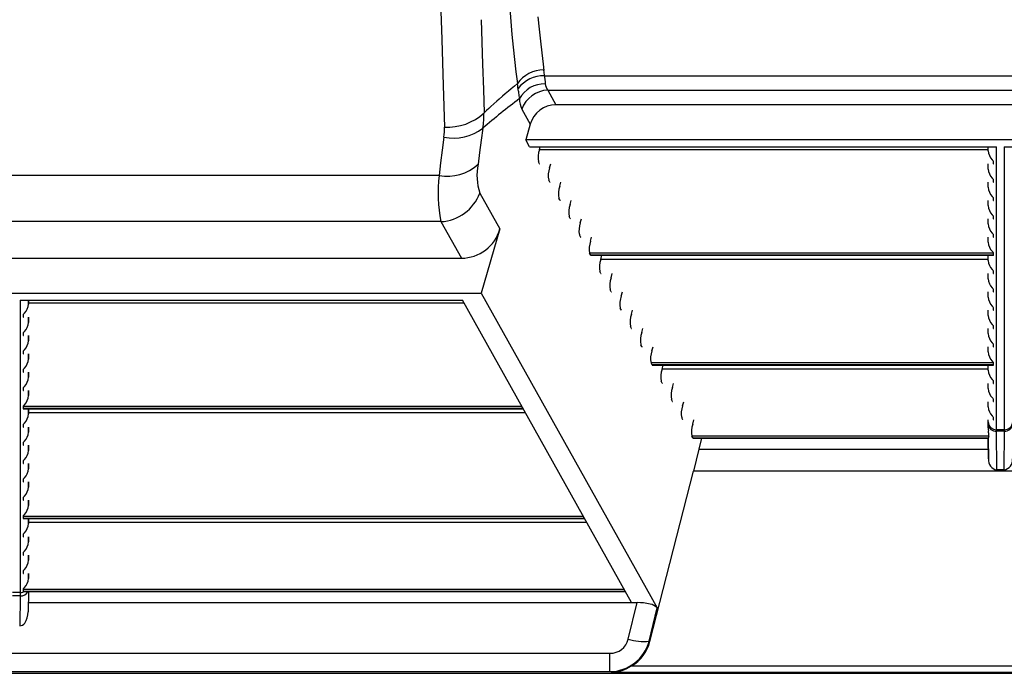
# Model space of a CAD drawing. Units: inches. Extents: x 0 to 396, y 0 to 306.
# Drawn here: x 335 to 344, y 180 to 186 of the extents above; entities that cross this region are included whole.
import ezdxf

# ---------------------------------------------------------------- set-up
doc = ezdxf.new("R2010")
doc.units = ezdxf.units.IN
doc.header["$LTSCALE"] = 36
doc.header["$MEASUREMENT"] = 0
doc.layers.add('pipe', color=7, linetype='Continuous')

# ---------------------------------------------------------------- blocks, each defined once
blk = doc.blocks.new('new block')
at = {"color": 7, "linetype": 'Continuous'}
for p, q in [((331.6567, 170.0187), (331.6667, 169.9007)), ((331.0404, 169.9937), (331.0476, 169.7398)), ((331.9097, 169.942), (331.9205, 169.8328)), ((331.4019, 169.9176), (331.4139, 169.5187)), ((331.6667, 169.9007), (331.6773, 169.7847)), ((331.6773, 169.7847), (331.6886, 169.6711)), ((331.9205, 169.8328), (331.9319, 169.7257)), ((331.0476, 169.7398), (331.0604, 169.327)), ((331.6886, 169.6711), (331.7005, 169.5598)), ((331.9319, 169.7257), (331.9439, 169.6209)), ((331.9439, 169.6209), (331.9565, 169.5185)), ((331.4139, 169.5187), (331.4207, 169.2907)), ((331.7005, 169.5598), (331.7129, 169.4512)), ((331.9565, 169.5185), (331.9637, 169.4622)), ((331.7129, 169.4512), (331.7259, 169.3452)), ((331.9684, 169.414), (340.1439, 169.414)), ((331.9684, 169.414), (331.9698, 169.4012)), ((331.9698, 169.4012), (331.974, 169.3592)), ((331.0604, 169.327), (331.0717, 168.9552)), ((331.6988, 169.3227), (331.6696, 169.2981)), ((331.7259, 169.3452), (331.6988, 169.3227)), ((331.974, 169.3592), (331.9752, 169.3483)), ((331.9752, 169.3483), (331.9757, 169.343)), ((331.4207, 169.2907), (331.4264, 169.0821)), ((331.5916, 169.2312), (331.5636, 169.2067)), ((331.6169, 169.2531), (331.5916, 169.2312)), ((331.645, 169.2772), (331.6169, 169.2531)), ((331.6696, 169.2981), (331.645, 169.2772)), ((331.7347, 169.2757), (331.7365, 169.2599)), ((331.9978, 169.2866), (340.1145, 169.2866)), ((331.9978, 169.2866), (332.0713, 169.1552)), ((331.4882, 169.1392), (331.4687, 169.1214)), ((331.5154, 169.1639), (331.4882, 169.1392)), ((331.5405, 169.1863), (331.5154, 169.1639)), ((331.5636, 169.2067), (331.5405, 169.1863)), ((340.041, 169.1552), (332.0713, 169.1552)), ((331.4481, 169.1024), (331.4264, 169.0821)), ((331.4687, 169.1214), (331.4481, 169.1024)), ((331.7653, 169.1157), (331.8411, 168.9803)), ((331.8411, 168.9803), (331.8005, 168.8407)), ((331.0671, 168.866), (331.0519, 168.7495)), ((331.4159, 168.9455), (331.4007, 168.8364)), ((331.4007, 168.8364), (331.3865, 168.7286)), ((340.3118, 168.8407), (331.8005, 168.8407)), ((331.8357, 168.7776), (331.8005, 168.8407)), ((331.8357, 168.7776), (336.0214, 168.7776)), ((331.9231, 168.7523), (331.9299, 168.7776)), ((335.9464, 168.743), (335.9459, 168.7776)), ((335.9464, 168.743), (335.9464, 168.7776)), ((336.0214, 166.2395), (336.0214, 168.7776)), ((336.0908, 168.7776), (340.2765, 168.7776)), ((336.0908, 168.7776), (336.0908, 166.2395)), ((331.0519, 168.7495), (331.0378, 168.6345)), ((331.3865, 168.7286), (331.3735, 168.6223)), ((335.9463, 168.7523), (331.9231, 168.7523)), ((331.0378, 168.6345), (331.0247, 168.521)), ((331.9248, 168.6264), (331.9149, 168.644)), ((332.0148, 168.5883), (332.0247, 168.6252)), ((335.9464, 168.579), (335.9457, 168.6252)), ((335.9464, 168.579), (335.9464, 168.6252)), ((335.9875, 168.6553), (335.9824, 168.6611)), ((335.9945, 168.6264), (335.9945, 168.644)), ((331.0247, 168.521), (323.4405, 168.521)), ((332.0164, 168.4624), (332.0066, 168.48)), ((332.1065, 168.4244), (332.1163, 168.4613)), ((335.9464, 168.4151), (335.9457, 168.4613)), ((335.9464, 168.4151), (335.9464, 168.4613)), ((335.9875, 168.4913), (335.9824, 168.4971)), ((335.9945, 168.4624), (335.9945, 168.48)), ((331.389, 168.3638), (331.5686, 168.0426)), ((335.9875, 168.3274), (335.9824, 168.3332)), ((332.1081, 168.2985), (332.0983, 168.3161)), ((332.1982, 168.2604), (332.208, 168.2973)), ((335.9464, 168.2511), (335.9457, 168.2973)), ((335.9464, 168.2511), (335.9464, 168.2973)), ((335.9945, 168.2985), (335.9945, 168.3161)), ((335.9875, 168.1634), (335.9824, 168.1692)), ((331.0402, 168.1075), (323.425, 168.1075)), ((331.0402, 168.1075), (331.2232, 167.7802)), ((332.1998, 168.1345), (332.19, 168.1521)), ((332.2899, 168.0965), (332.2997, 168.1334)), ((335.9464, 168.0871), (335.9457, 168.1334)), ((335.9464, 168.0871), (335.9464, 168.1334)), ((335.9945, 168.1345), (335.9945, 168.1521)), ((331.5686, 168.0426), (331.4009, 167.4657)), ((332.2915, 167.9706), (332.2817, 167.9881)), ((335.9875, 167.9995), (335.9824, 168.0053)), ((335.9945, 167.9706), (335.9945, 167.9881)), ((332.3816, 167.9325), (332.3914, 167.9694)), ((335.9464, 167.9232), (335.9457, 167.9694)), ((335.9464, 167.9232), (335.9464, 167.9694)), ((332.3832, 167.8066), (332.3734, 167.8242)), ((335.9945, 167.8242), (332.3734, 167.8242)), ((335.9945, 167.8066), (332.3832, 167.8066)), ((332.3849, 167.8055), (335.9916, 167.8055)), ((332.4732, 167.7686), (332.4831, 167.8055)), ((335.9464, 167.7592), (335.9457, 167.8055)), ((335.9464, 167.7592), (335.9464, 167.8055)), ((335.9875, 167.8355), (335.9824, 167.8413)), ((335.9945, 167.8066), (335.9945, 167.8242)), ((323.242, 167.7802), (331.2232, 167.7802)), ((335.9463, 167.7686), (332.4732, 167.7686)), ((332.4749, 167.6427), (332.4651, 167.6602)), ((332.5649, 167.6046), (332.5748, 167.6415)), ((335.9464, 167.5953), (335.9457, 167.6415)), ((335.9464, 167.5953), (335.9464, 167.6415)), ((335.9875, 167.6715), (335.9824, 167.6773)), ((335.9945, 167.6427), (335.9945, 167.6602)), ((323.0643, 167.4657), (331.4009, 167.4657)), ((331.4009, 167.4657), (332.9786, 164.6446)), ((332.5666, 167.4787), (332.5568, 167.4963)), ((332.6566, 167.4406), (332.6665, 167.4775)), ((335.9464, 167.4313), (335.9457, 167.4775)), ((335.9464, 167.4313), (335.9464, 167.4775)), ((335.9875, 167.5076), (335.9824, 167.5134)), ((335.9945, 167.4787), (335.9945, 167.4963)), ((327.2673, 167.4026), (327.2673, 164.7804)), ((327.2673, 167.4026), (331.2331, 167.4026)), ((327.3423, 167.4026), (327.3423, 167.368)), ((327.3423, 167.368), (327.3429, 167.4026)), ((331.2472, 167.3773), (327.3425, 167.3773)), ((332.7486, 164.6926), (331.2331, 167.4026)), ((332.6583, 167.3147), (332.6484, 167.3323)), ((332.7483, 167.2767), (332.7582, 167.3136)), ((335.9464, 167.2674), (335.9457, 167.3136)), ((335.9464, 167.2674), (335.9464, 167.3136)), ((335.9875, 167.3436), (335.9824, 167.3494)), ((335.9945, 167.3147), (335.9945, 167.3323)), ((327.2942, 167.269), (327.2942, 167.2514)), ((327.3423, 167.2502), (327.3423, 167.204)), ((327.3423, 167.204), (327.3431, 167.2502)), ((335.9875, 167.1797), (335.9824, 167.1855)), ((327.2942, 167.105), (327.2942, 167.0874)), ((332.75, 167.1508), (332.7401, 167.1684)), ((332.84, 167.1127), (332.8499, 167.1496)), ((335.9464, 167.1034), (335.9457, 167.1496)), ((335.9464, 167.1034), (335.9464, 167.1496)), ((335.9945, 167.1508), (335.9945, 167.1684)), ((327.3423, 167.0863), (327.3423, 167.0401)), ((327.3423, 167.0401), (327.3431, 167.0863)), ((335.9875, 167.0157), (335.9824, 167.0215)), ((327.2942, 166.9411), (327.2942, 166.9235)), ((327.3423, 166.9223), (327.3423, 166.8761)), ((327.3423, 166.8761), (327.3431, 166.9223)), ((332.8417, 166.9868), (332.8318, 167.0044)), ((332.9317, 166.9488), (332.9416, 166.9857)), ((335.9464, 166.9395), (335.9457, 166.9857)), ((335.9464, 166.9395), (335.9464, 166.9857)), ((335.9945, 166.9868), (335.9945, 167.0044)), ((332.9333, 166.8229), (332.9235, 166.8405)), ((335.9945, 166.8405), (332.9235, 166.8405)), ((335.9875, 166.8518), (335.9824, 166.8576)), ((335.9945, 166.8229), (335.9945, 166.8405)), ((327.2942, 166.7771), (327.2942, 166.7595)), ((327.3423, 166.7584), (327.3423, 166.7121)), ((327.3423, 166.7121), (327.3431, 166.7584)), ((335.9945, 166.8229), (332.9333, 166.8229)), ((332.9351, 166.8217), (335.9916, 166.8217)), ((333.0234, 166.7848), (333.0332, 166.8217)), ((335.9463, 166.7848), (333.0234, 166.7848)), ((335.9464, 166.7755), (335.9457, 166.8217)), ((335.9464, 166.7755), (335.9464, 166.8217)), ((333.025, 166.6589), (333.0152, 166.6765)), ((333.1151, 166.6209), (333.1249, 166.6578)), ((335.9464, 166.6116), (335.9457, 166.6578)), ((335.9464, 166.6116), (335.9464, 166.6578)), ((335.9875, 166.6878), (335.9824, 166.6936)), ((335.9945, 166.6589), (335.9945, 166.6765)), ((327.2942, 166.6131), (327.2942, 166.5956)), ((327.3423, 166.5944), (327.3423, 166.5482)), ((327.3423, 166.5482), (327.3431, 166.5944)), ((333.1167, 166.495), (333.1069, 166.5126)), ((333.2068, 166.4569), (333.2166, 166.4938)), ((335.9464, 166.4476), (335.9457, 166.4938)), ((335.9464, 166.4476), (335.9464, 166.4938)), ((335.9875, 166.5239), (335.9824, 166.5297)), ((335.9945, 166.495), (335.9945, 166.5126)), ((327.2942, 166.4492), (327.2942, 166.4316)), ((331.7663, 166.4492), (327.2942, 166.4492)), ((331.7761, 166.4316), (327.2942, 166.4316)), ((327.2971, 166.4305), (331.7768, 166.4305)), ((327.3423, 166.4305), (327.3423, 166.3842)), ((327.3423, 166.3842), (327.3431, 166.4305)), ((331.7974, 166.3936), (327.3425, 166.3936)), ((333.2084, 166.331), (333.1986, 166.3486)), ((333.2985, 166.293), (333.3083, 166.3299)), ((335.9468, 166.2594), (335.9457, 166.3299)), ((335.9464, 166.3063), (335.9464, 166.3299)), ((335.9468, 166.2594), (335.9464, 166.3063)), ((335.9875, 166.3599), (335.9824, 166.3657)), ((335.9945, 166.331), (335.9945, 166.3486)), ((327.2942, 166.2852), (327.2942, 166.2677)), ((327.3423, 166.2665), (327.3423, 166.2203)), ((327.3423, 166.2203), (327.3431, 166.2665)), ((335.9506, 166.2172), (335.9489, 166.2318)), ((336.0908, 166.2418), (336.0214, 166.2418)), ((336.0215, 166.2354), (336.0214, 166.2395)), ((336.0215, 166.2288), (336.0215, 166.2354)), ((336.0245, 165.8829), (336.0215, 166.2288)), ((336.0907, 166.2288), (336.0215, 166.2288)), ((336.0907, 166.2288), (336.0878, 165.8829)), ((336.0908, 166.2354), (336.0907, 166.2288)), ((336.0908, 166.2395), (336.0908, 166.2354)), ((333.3001, 166.1671), (333.2903, 166.1846)), ((335.9509, 166.1846), (333.2903, 166.1846)), ((335.948, 166.1671), (333.3001, 166.1671)), ((333.3018, 166.1659), (335.9478, 166.1659)), ((333.3776, 166.1659), (333.3513, 166.0676)), ((335.9461, 166.1659), (335.9492, 165.9803)), ((335.9492, 165.9803), (335.9476, 166.1659)), ((335.9478, 166.166), (335.9479, 166.1661)), ((335.9478, 166.1659), (335.9478, 166.166)), ((335.9478, 166.1659), (335.9478, 166.1659)), ((335.9483, 166.1701), (335.9487, 166.1731)), ((327.2942, 166.1213), (327.2942, 166.1037)), ((327.3423, 166.1025), (327.3423, 166.0563)), ((327.3423, 166.0563), (327.3431, 166.1025)), ((333.3513, 166.0676), (333.3038, 165.8723)), ((333.3513, 166.0676), (335.9478, 166.0676)), ((327.2942, 165.9573), (327.2942, 165.9397)), ((327.3423, 165.9386), (327.3423, 165.8924)), ((327.3423, 165.8924), (327.3431, 165.9386)), ((332.913, 164.3431), (333.3038, 165.8723)), ((338.8085, 165.8723), (333.3038, 165.8723)), ((336.0878, 165.8829), (336.0245, 165.8829)), ((327.2942, 165.7934), (327.2942, 165.7758)), ((327.3423, 165.7746), (327.3423, 165.7284)), ((327.3423, 165.7284), (327.3431, 165.7746)), ((327.2942, 165.6294), (327.2942, 165.6118)), ((327.3423, 165.6107), (327.3423, 165.5645)), ((327.3423, 165.5645), (327.3431, 165.6107)), ((327.2942, 165.4655), (327.2942, 165.4479)), ((332.3164, 165.4655), (327.2942, 165.4655)), ((332.3262, 165.4479), (327.2942, 165.4479)), ((327.2971, 165.4467), (332.3269, 165.4467)), ((327.3423, 165.4467), (327.3423, 165.4005)), ((327.3423, 165.4005), (327.3431, 165.4467)), ((332.3475, 165.4098), (327.3425, 165.4098)), ((327.2942, 165.3015), (327.2942, 165.2839)), ((327.3423, 165.2828), (327.3423, 165.2366)), ((327.3423, 165.2366), (327.3431, 165.2828)), ((327.2942, 165.1376), (327.2942, 165.12)), ((327.3423, 165.1188), (327.3423, 165.0726)), ((327.3423, 165.0726), (327.3431, 165.1188)), ((327.2942, 164.9736), (327.2942, 164.956)), ((327.3423, 164.9549), (327.3423, 164.9086)), ((327.3423, 164.9086), (327.3431, 164.9549)), ((327.2942, 164.8096), (327.2942, 164.7921)), ((332.6832, 164.8096), (327.2942, 164.8096)), ((327.2673, 164.783), (327.1979, 164.783)), ((327.2669, 164.7529), (327.1983, 164.7529)), ((327.2669, 164.7529), (327.2637, 164.4844)), ((327.2672, 164.7677), (327.2669, 164.7529)), ((327.2673, 164.7757), (327.2672, 164.7677)), ((327.2673, 164.7804), (327.2673, 164.7757)), ((327.2942, 164.7921), (327.2943, 164.7918)), ((332.693, 164.7921), (327.2942, 164.7921)), ((327.2943, 164.7918), (327.2944, 164.7916)), ((327.2971, 164.7909), (332.6937, 164.7909)), ((327.3417, 164.7909), (327.3396, 164.6095)), ((327.3426, 164.7909), (327.3396, 164.6095)), ((327.341, 164.6926), (332.7995, 164.6926)), ((332.7198, 164.365), (332.7995, 164.6926)), ((332.9058, 164.3457), (332.9786, 164.6446)), ((332.913, 164.3431), (332.9058, 164.3457)), ((321.9096, 164.2385), (332.5556, 164.2385)), ((332.5556, 164.074), (332.5556, 164.2385)), ((332.7496, 164.1248), (339.3627, 164.1248)), ((268.9271, 164.0591), (351.9605, 164.0591)), ((321.9096, 164.074), (332.5556, 164.074)), ((332.5707, 164.0685), (332.5556, 164.074)), ((332.5707, 164.0685), (339.5415, 164.0685))]:
    blk.add_line(p, q, dxfattribs=at)
for centre, radius, start, end in [((331.9638, 169.1767), 0.2916, 90.17064, 144.68602), ((331.9581, 169.1328), 0.2814, 87.90753, 143.458), ((331.0747, 169.3516), 0.8959, 3.99432, 7.08931), ((330.7593, 169.1875), 0.9794, 5.16638, 9.26992), ((331.9715, 169.081), 0.262, 89.06643, 150.56862), ((332.0751, 169.3493), 0.0996, 183.64513, 219.06685), ((332.8821, 169.388), 1.1527, 186.38325, 188.8954), ((332.0112, 169.0247), 0.2622, 92.93555, 159.69096), ((336.2893, 163.2419), 7.5021, 127.29853, 130.51214), ((331.9812, 169.216), 0.238, 181.49418, 204.91212), ((332.071, 168.9166), 0.2386, 89.93773, 164.51865), ((331.1014, 169.4316), 0.4773, 266.43795, 312.91929), ((330.5928, 169.0778), 0.8336, 350.87364, 0.29642), ((330.5173, 168.9393), 0.5547, 352.40183, 1.64457), ((331.1558, 169.2814), 0.4248, 257.95405, 307.74924), ((332.1053, 168.6841), 0.1946, 159.47155, 191.88901), ((336.0763, 168.7512), 0.1301, 183.61948, 223.82898), ((331.0973, 168.9225), 0.408, 259.75778, 312.61387), ((331.8571, 168.5215), 0.494, 168.2336, 198.61633), ((331.9265, 168.6271), 0.00188, 202.60566, 268.16807), ((335.9529, 168.6228), 0.0475, 31.86768, 43.1749), ((335.9918, 168.632), 0.00677, 268.59884, 284.27798), ((335.9871, 168.6437), 0.00738, 2.44758, 34.66991), ((335.9934, 168.6266), 0.00114, 276.63487, 350.61772), ((332.2583, 168.3601), 1.244, 172.56746, 191.71686), ((332.197, 168.5201), 0.1946, 159.47155, 191.88901), ((336.0763, 168.5872), 0.1301, 183.61948, 223.82898), ((332.0182, 168.4632), 0.00188, 202.60564, 268.16811), ((332.2887, 168.3561), 0.1946, 159.47155, 191.88901), ((335.9529, 168.4588), 0.0475, 31.86768, 43.1749), ((335.9918, 168.468), 0.00677, 268.59884, 284.27798), ((335.9871, 168.4797), 0.00738, 2.44759, 34.6699), ((335.9934, 168.4626), 0.00114, 276.63487, 350.61772), ((331.02, 168.5004), 0.3934, 272.9448, 339.68171), ((336.0763, 168.4233), 0.1301, 183.61948, 223.82898), ((332.1099, 168.2992), 0.00188, 202.60566, 268.16807), ((332.3804, 168.1922), 0.1946, 159.47155, 191.88901), ((336.0763, 168.2593), 0.1301, 183.61948, 223.82898), ((335.9529, 168.2949), 0.0475, 31.86768, 43.1749), ((335.9918, 168.3041), 0.00677, 268.5988, 284.27799), ((335.9871, 168.3157), 0.00738, 2.44758, 34.66991), ((335.9934, 168.2987), 0.00114, 276.63491, 350.6177), ((335.9529, 168.1309), 0.0475, 31.86768, 43.1749), ((332.2016, 168.1352), 0.00188, 202.60564, 268.1681), ((332.4721, 168.0282), 0.1946, 159.47155, 191.88901), ((336.0763, 168.0954), 0.1301, 183.61948, 223.82898), ((335.9918, 168.1401), 0.00677, 268.59884, 284.27798), ((335.9871, 168.1518), 0.00738, 2.44759, 34.6699), ((335.9934, 168.1347), 0.00114, 276.63487, 350.61772), ((331.2236, 168.1382), 0.358, 269.94653, 344.50985), ((335.9529, 167.967), 0.0475, 31.86768, 43.1749), ((335.9871, 167.9878), 0.00738, 2.44758, 34.66991), ((332.2933, 167.9713), 0.00188, 202.60566, 268.16806), ((332.5638, 167.8643), 0.1946, 159.47155, 191.88901), ((336.0763, 167.9314), 0.1301, 183.61948, 223.82898), ((335.9918, 167.9762), 0.00677, 268.5988, 284.27799), ((335.9934, 167.9708), 0.00114, 276.63491, 350.6177), ((332.3849, 167.8073), 0.00188, 202.60565, 268.16809), ((335.9529, 167.803), 0.0475, 31.86768, 43.1749), ((335.9918, 167.8122), 0.00677, 268.59884, 284.27798), ((335.9871, 167.8239), 0.00738, 2.44758, 34.66991), ((335.9934, 167.8068), 0.00114, 276.63487, 350.61772), ((332.6555, 167.7003), 0.1946, 159.47155, 191.88901), ((336.0763, 167.7675), 0.1301, 183.61948, 223.82898), ((332.4766, 167.6434), 0.00188, 202.60569, 268.16805), ((335.9529, 167.6391), 0.0475, 31.86768, 43.1749), ((335.9918, 167.6483), 0.00677, 268.5988, 284.27799), ((335.9871, 167.6599), 0.00738, 2.44758, 34.66991), ((335.9934, 167.6428), 0.00114, 276.63487, 350.61772), ((332.7472, 167.5364), 0.1946, 159.47155, 191.88901), ((336.0763, 167.6035), 0.1301, 183.61948, 223.82898), ((332.5683, 167.4794), 0.00188, 202.60565, 268.16809), ((335.9529, 167.4751), 0.0475, 31.86768, 43.1749), ((335.9918, 167.4843), 0.00677, 268.59884, 284.27798), ((335.9871, 167.496), 0.00738, 2.44758, 34.66991), ((335.9934, 167.4789), 0.00114, 276.63487, 350.61772), ((327.2124, 167.3762), 0.1301, 316.17102, 356.38052), ((332.8389, 167.3724), 0.1946, 159.47155, 191.88901), ((336.0763, 167.4395), 0.1301, 183.61948, 223.82898), ((327.3044, 167.2679), 0.0102, 142.04307, 173.68603), ((327.4077, 167.1914), 0.1387, 136.9449, 143.38095), ((332.66, 167.3155), 0.00188, 202.60565, 268.16809), ((332.9305, 167.2085), 0.1946, 159.47155, 191.88901), ((335.9529, 167.3111), 0.0475, 31.86768, 43.1749), ((335.9918, 167.3203), 0.00677, 268.5988, 284.27799), ((335.9871, 167.332), 0.00738, 2.44758, 34.66991), ((335.9934, 167.3149), 0.00114, 276.63487, 350.61772), ((327.2951, 167.2514), 0.000903, 182.84981, 252.90931), ((327.2968, 167.2555), 0.00532, 249.1878, 273.27607), ((327.2124, 167.2122), 0.1301, 316.17101, 356.38052), ((336.0763, 167.2756), 0.1301, 183.61948, 223.82898), ((327.3044, 167.1039), 0.0102, 142.04306, 173.68603), ((327.4077, 167.0274), 0.1387, 136.9449, 143.38094), ((332.7517, 167.1515), 0.00188, 202.60567, 268.16805), ((333.0222, 167.0445), 0.1946, 159.47155, 191.88901), ((336.0763, 167.1116), 0.1301, 183.61948, 223.82898), ((335.9529, 167.1472), 0.0475, 31.86768, 43.1749), ((335.9918, 167.1564), 0.00677, 268.59884, 284.27798), ((335.9871, 167.1681), 0.00738, 2.44758, 34.66991), ((335.9934, 167.151), 0.00114, 276.63487, 350.61772), ((327.2951, 167.0875), 0.000903, 182.84984, 252.90931), ((327.2968, 167.0916), 0.00532, 249.18776, 273.27611), ((327.2124, 167.0483), 0.1301, 316.17102, 356.38052), ((335.9529, 166.9832), 0.0475, 31.86768, 43.1749), ((327.3044, 166.9399), 0.0102, 142.04307, 173.68603), ((327.2951, 166.9235), 0.000903, 182.84981, 252.90931), ((327.2968, 166.9276), 0.00532, 249.1878, 273.27607), ((327.4077, 166.8635), 0.1387, 136.9449, 143.38095), ((332.8434, 166.9876), 0.00188, 202.60564, 268.1681), ((333.1139, 166.8805), 0.1946, 159.47155, 191.88901), ((336.0763, 166.9477), 0.1301, 183.61948, 223.82898), ((335.9918, 166.9924), 0.00677, 268.5988, 284.27799), ((335.9871, 167.0041), 0.00738, 2.44759, 34.6699), ((335.9934, 166.987), 0.00114, 276.63487, 350.61772), ((327.2124, 166.8843), 0.1301, 316.17101, 356.38052), ((335.9529, 166.8193), 0.0475, 31.86768, 43.1749), ((335.9871, 166.8401), 0.00738, 2.44758, 34.66991), ((327.3044, 166.776), 0.0102, 142.04306, 173.68603), ((327.2951, 166.7596), 0.000903, 182.84983, 252.90932), ((327.2968, 166.7637), 0.00532, 249.18777, 273.27609), ((327.4077, 166.6995), 0.1387, 136.9449, 143.38094), ((332.9351, 166.8236), 0.00188, 202.60564, 268.16808), ((333.2056, 166.7166), 0.1946, 159.47155, 191.88901), ((336.0763, 166.7837), 0.1301, 183.61948, 223.82898), ((335.9918, 166.8285), 0.00677, 268.59884, 284.27798), ((335.9934, 166.8231), 0.00114, 276.63487, 350.61772), ((327.2124, 166.7204), 0.1301, 316.17102, 356.38052), ((333.0268, 166.6596), 0.00188, 202.60564, 268.16811), ((335.9529, 166.6553), 0.0475, 31.86768, 43.1749), ((335.9918, 166.6645), 0.00677, 268.59884, 284.27798), ((335.9871, 166.6762), 0.00738, 2.44759, 34.6699), ((335.9934, 166.6591), 0.00114, 276.63487, 350.61772), ((327.3044, 166.612), 0.0102, 142.04307, 173.68603), ((327.2951, 166.5956), 0.000903, 182.84981, 252.90932), ((327.2968, 166.5997), 0.00532, 249.1878, 273.27607), ((327.4077, 166.5355), 0.1387, 136.9449, 143.38095), ((333.2973, 166.5526), 0.1946, 159.47155, 191.88901), ((336.0763, 166.6198), 0.1301, 183.61948, 223.82898), ((327.2124, 166.5564), 0.1301, 316.17101, 356.38052), ((333.1185, 166.4957), 0.00188, 202.60567, 268.16806), ((335.9529, 166.4914), 0.0475, 31.86768, 43.1749), ((335.9918, 166.5006), 0.00677, 268.59879, 284.27803), ((335.9871, 166.5122), 0.00738, 2.44758, 34.66991), ((335.9934, 166.4952), 0.00114, 276.63487, 350.61772), ((327.3044, 166.4481), 0.0102, 142.04306, 173.68603), ((327.2951, 166.4317), 0.000903, 182.8498, 252.90936), ((327.2968, 166.4358), 0.00532, 249.18777, 273.27609), ((327.4077, 166.3716), 0.1387, 136.9449, 143.38094), ((333.389, 166.3887), 0.1946, 159.47155, 191.88901), ((336.0763, 166.4558), 0.1301, 183.61948, 223.82898), ((327.2124, 166.3925), 0.1301, 316.17102, 356.38052), ((333.2102, 166.3317), 0.00188, 202.60566, 268.1681), ((336.0198, 166.3152), 0.0734, 182.47168, 271.28934), ((335.9529, 166.3274), 0.0475, 31.86768, 43.1749), ((335.9918, 166.3366), 0.00677, 268.59884, 284.27798), ((335.9871, 166.3483), 0.00738, 2.44759, 34.6699), ((335.9934, 166.3312), 0.00114, 276.63487, 350.61772), ((336.0925, 166.3152), 0.0734, 268.71066, 357.52832), ((327.3044, 166.2841), 0.0102, 142.04307, 173.68603), ((327.2951, 166.2677), 0.000903, 182.84981, 252.90932), ((327.2968, 166.2718), 0.00532, 249.1878, 273.27607), ((327.4077, 166.2076), 0.1387, 136.9449, 143.38094), ((327.2124, 166.2285), 0.1301, 316.17101, 356.38052), ((333.4807, 166.2247), 0.1946, 159.47155, 191.88901), ((336.0162, 166.2987), 0.0701, 186.14216, 274.32669), ((336.2287, 166.2666), 0.282, 181.47268, 187.10365), ((335.8597, 166.2002), 0.0925, 350.32596, 10.62744), ((336.096, 166.2987), 0.0701, 265.67331, 353.85784), ((327.3044, 166.1202), 0.0102, 142.04307, 173.68603), ((327.4077, 166.0437), 0.1387, 136.9449, 143.38094), ((333.3018, 166.1678), 0.00188, 202.60567, 268.16807), ((335.9294, 166.1701), 0.0189, 347.63842, 359.99668), ((336.0509, 166.1594), 0.1031, 165.83883, 172.35837), ((327.2951, 166.1037), 0.000903, 182.84979, 252.90937), ((327.2968, 166.1079), 0.00532, 249.18777, 273.27609), ((327.2124, 166.0645), 0.1301, 316.17101, 356.38052), ((327.3044, 165.9562), 0.0102, 142.04307, 173.68603), ((327.4077, 165.8797), 0.1387, 136.9449, 143.38094), ((336.0361, 165.9697), 0.0875, 173.02627, 262.38444), ((336.0753, 165.9704), 0.0883, 278.12872, 6.46057), ((327.2951, 165.9398), 0.000903, 182.84981, 252.90932), ((327.2968, 165.9439), 0.00532, 249.1878, 273.27607), ((327.2124, 165.9006), 0.1301, 316.17101, 356.38052), ((327.3044, 165.7923), 0.0102, 142.04307, 173.68603), ((327.2951, 165.7758), 0.000903, 182.84979, 252.90936), ((327.2968, 165.7799), 0.00532, 249.18777, 273.27609), ((327.4077, 165.7158), 0.1387, 136.9449, 143.38094), ((327.2124, 165.7366), 0.1301, 316.17101, 356.38052), ((327.3044, 165.6283), 0.0102, 142.04307, 173.68603), ((327.2951, 165.6119), 0.000903, 182.84984, 252.90932), ((327.2968, 165.616), 0.00532, 249.1878, 273.27607), ((327.4077, 165.5518), 0.1387, 136.9449, 143.38094), ((327.2124, 165.5727), 0.1301, 316.17102, 356.38052), ((327.3044, 165.4643), 0.0102, 142.04307, 173.68603), ((327.2951, 165.4479), 0.000903, 182.84979, 252.90936), ((327.2968, 165.452), 0.00532, 249.18777, 273.27609), ((327.4077, 165.3879), 0.1387, 136.9449, 143.38095), ((327.2124, 165.4087), 0.1301, 316.17101, 356.38052), ((327.3044, 165.3004), 0.0102, 142.04306, 173.68603), ((327.2951, 165.284), 0.000903, 182.84984, 252.90931), ((327.2968, 165.2881), 0.00532, 249.18776, 273.27611), ((327.4077, 165.2239), 0.1387, 136.9449, 143.38094), ((327.2124, 165.2448), 0.1301, 316.17102, 356.38052), ((327.3044, 165.1364), 0.0102, 142.04307, 173.68603), ((327.2951, 165.12), 0.000903, 182.8498, 252.90932), ((327.2968, 165.1241), 0.00532, 249.1878, 273.27607), ((327.4077, 165.0599), 0.1387, 136.9449, 143.38095), ((327.2124, 165.0808), 0.1301, 316.17101, 356.38052), ((327.3044, 164.9725), 0.0102, 142.04306, 173.68603), ((327.4077, 164.896), 0.1387, 136.9449, 143.38094), ((327.2951, 164.9561), 0.000903, 182.84984, 252.90931), ((327.2968, 164.9602), 0.00532, 249.18776, 273.27611), ((327.2124, 164.9169), 0.1301, 316.17102, 356.38052), ((327.3044, 164.8085), 0.0102, 142.04307, 173.68603), ((327.4077, 164.732), 0.1387, 136.9449, 143.38095), ((327.2735, 164.8276), 0.075, 264.97277, 330.69611), ((327.2673, 164.8612), 0.0783, 269.98197, 288.63064), ((327.2688, 164.8572), 0.074, 288.5579, 296.34284), ((327.2954, 164.7924), 0.0013, 217.39363, 255.63915), ((327.2968, 164.7969), 0.00605, 253.09276, 272.18676), ((332.8056, 164.2189), 0.4737, 76.65334, 90.72973), ((332.9, 164.5777), 0.1032, 40.39827, 81.67377), ((327.1736, 164.6061), 0.166, 324.42372, 1.18015), ((327.2607, 164.5425), 0.0582, 272.9742, 325.41026), ((332.5584, 164.4047), 0.1662, 269.02767, 346.19435), ((332.8634, 164.8423), 0.4984, 253.25729, 274.88293), ((332.5521, 164.44), 0.3661, 270.54545, 345.06491), ((332.569, 164.4304), 0.355, 300.58747, 345.75839), ((332.5507, 164.4444), 0.3764, 273.05123, 301.90198)]:
    blk.add_arc(centre, radius, start, end, dxfattribs=at)

msp = doc.modelspace()

# ---------------------------------------------------------------- block references
at = {"layer": 'pipe'}
msp.add_blockref('new block', (7.9665, 15.6007), dxfattribs=at)

doc.saveas('drawing.dxf')
